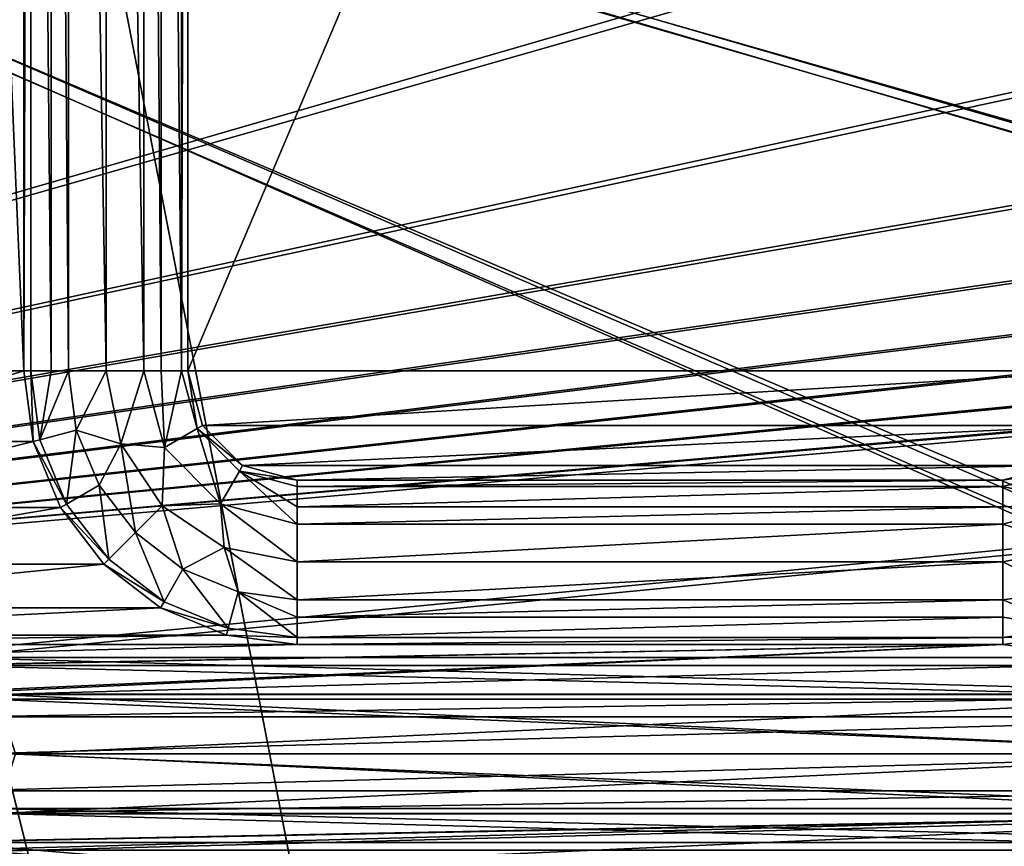
# Model space of a CAD drawing. Units: millimetres. Extents: x -167 to 167, y -167 to 167.
# Drawn here: x -106 to -88, y -55 to -40 of the extents above; entities that cross this region are included whole.
import ezdxf

# ---------------------------------------------------------------- set-up
doc = ezdxf.new("R2010")
doc.units = ezdxf.units.MM
doc.header["$LTSCALE"] = 33.374815
for name, color, linetype in [('1048', 7, 'CONTINUOUS'), ('1094', 7, 'CONTINUOUS'), ('1110', 7, 'CONTINUOUS'), ('1244', 7, 'CONTINUOUS'), ('1245', 7, 'CONTINUOUS'), ('125', 7, 'CONTINUOUS'), ('126', 7, 'CONTINUOUS'), ('1554', 7, 'CONTINUOUS'), ('1555', 7, 'CONTINUOUS'), ('1556', 7, 'CONTINUOUS'), ('1561', 7, 'CONTINUOUS'), ('1578', 7, 'CONTINUOUS'), ('2742', 7, 'CONTINUOUS'), ('2743', 7, 'CONTINUOUS'), ('2744', 7, 'CONTINUOUS'), ('2745', 7, 'CONTINUOUS'), ('2746', 7, 'CONTINUOUS'), ('2747', 7, 'CONTINUOUS'), ('2748', 7, 'CONTINUOUS'), ('2749', 7, 'CONTINUOUS'), ('2750', 7, 'CONTINUOUS'), ('2751', 7, 'CONTINUOUS'), ('2752', 7, 'CONTINUOUS'), ('2753', 7, 'CONTINUOUS'), ('3278', 7, 'CONTINUOUS'), ('3283', 7, 'CONTINUOUS'), ('5075', 7, 'CONTINUOUS'), ('5080', 7, 'CONTINUOUS')]:
    doc.layers.add(name, color=color, linetype=linetype)

msp = doc.modelspace()

# ---------------------------------------------------------------- linework, layer by layer
at = {"layer": '1048', "linetype": 'CONTINUOUS'}
for points in [[(-105.6, -7, 6.7), (-105.6, -46.8, 6.7), (-105.472, -7, 6.7), (-105.6, -7, 6.7)], [(-105.6, -46.8, 6.7), (-105.472, -46.8, 6.7), (-105.472, -7, 6.7), (-105.6, -46.8, 6.7)], [(-102.6, -46.8, 6.7), (-102.6, -7, 6.7), (-102.717, -46.8, 6.7), (-102.6, -46.8, 6.7)], [(-102.717, -46.8, 6.7), (-102.6, -7, 6.7), (-102.717, -7, 6.7), (-102.717, -46.8, 6.7)], [(-105.6, -46.8, 6.7), (-105.43, -48.094, 6.7), (-105.472, -46.8, 6.7), (-105.6, -46.8, 6.7)], [(-105.472, -46.8, 6.7), (-105.43, -48.094, 6.7), (-105.306, -48.061, 6.7), (-105.472, -46.8, 6.7)], [(-102.6, -46.8, 6.7), (-102.717, -46.8, 6.7), (-102.433, -47.858, 6.7), (-102.6, -46.8, 6.7)], [(-102.332, -47.8, 6.7), (-102.6, -46.8, 6.7), (-102.433, -47.858, 6.7), (-102.332, -47.8, 6.7)], [(-101.6, -48.532, 6.7), (-102.332, -47.8, 6.7), (-102.433, -47.858, 6.7), (-101.6, -48.532, 6.7)], [(-101.658, -48.633, 6.7), (-101.6, -48.532, 6.7), (-102.433, -47.858, 6.7), (-101.658, -48.633, 6.7)], [(-105.306, -48.061, 6.7), (-105.43, -48.094, 6.7), (-104.819, -49.236, 6.7), (-105.306, -48.061, 6.7)], [(-105.43, -48.094, 6.7), (-104.93, -49.3, 6.7), (-104.819, -49.236, 6.7), (-105.43, -48.094, 6.7)], [(-100.6, -48.8, 6.7), (-101.6, -48.532, 6.7), (-101.658, -48.633, 6.7), (-100.6, -48.8, 6.7)], [(-86.7, -48.532, 6.7), (-87.7, -48.8, 6.7), (-86.642, -48.633, 6.7), (-86.7, -48.532, 6.7)], [(-100.6, -48.917, 6.7), (-100.6, -48.8, 6.7), (-101.658, -48.633, 6.7), (-100.6, -48.917, 6.7)], [(-86.642, -48.633, 6.7), (-87.7, -48.8, 6.7), (-87.7, -48.917, 6.7), (-86.642, -48.633, 6.7)], [(-87.7, -48.8, 6.7), (-100.6, -48.8, 6.7), (-100.6, -48.917, 6.7), (-87.7, -48.8, 6.7)], [(-87.7, -48.917, 6.7), (-87.7, -48.8, 6.7), (-100.6, -48.917, 6.7), (-87.7, -48.917, 6.7)], [(-104.819, -49.236, 6.7), (-104.93, -49.3, 6.7), (-104.045, -50.245, 6.7), (-104.819, -49.236, 6.7)], [(-104.93, -49.3, 6.7), (-104.136, -50.336, 6.7), (-104.045, -50.245, 6.7), (-104.93, -49.3, 6.7)], [(-104.045, -50.245, 6.7), (-104.136, -50.336, 6.7), (-103.036, -51.019, 6.7), (-104.045, -50.245, 6.7)], [(-104.136, -50.336, 6.7), (-103.1, -51.13, 6.7), (-103.036, -51.019, 6.7), (-104.136, -50.336, 6.7)], [(-103.036, -51.019, 6.7), (-103.1, -51.13, 6.7), (-101.861, -51.506, 6.7), (-103.036, -51.019, 6.7)], [(-103.1, -51.13, 6.7), (-101.894, -51.63, 6.7), (-101.861, -51.506, 6.7), (-103.1, -51.13, 6.7)], [(-101.861, -51.506, 6.7), (-101.894, -51.63, 6.7), (-100.6, -51.672, 6.7), (-101.861, -51.506, 6.7)], [(-101.894, -51.63, 6.7), (-100.6, -51.8, 6.7), (-100.6, -51.672, 6.7), (-101.894, -51.63, 6.7)], [(-87.7, -51.672, 6.7), (-86.406, -51.63, 6.7), (-86.439, -51.506, 6.7), (-87.7, -51.672, 6.7)], [(-87.7, -51.8, 6.7), (-86.406, -51.63, 6.7), (-87.7, -51.672, 6.7), (-87.7, -51.8, 6.7)], [(-100.6, -51.8, 6.7), (-87.7, -51.8, 6.7), (-87.7, -51.672, 6.7), (-100.6, -51.8, 6.7)], [(-100.6, -51.672, 6.7), (-100.6, -51.8, 6.7), (-87.7, -51.672, 6.7), (-100.6, -51.672, 6.7)]]:
    msp.add_3dface(points, dxfattribs=at)
at = {"layer": '1094', "linetype": 'CONTINUOUS'}
for points in [[(-105.6, -7, 3), (-105.6, -46.8, 3), (-105.6, -7, 6.7), (-105.6, -7, 3)], [(-105.6, -46.8, 3), (-105.6, -46.8, 6.7), (-105.6, -7, 6.7), (-105.6, -46.8, 3)]]:
    msp.add_3dface(points, dxfattribs=at)
at = {"layer": '1110', "linetype": 'CONTINUOUS'}
for points in [[(-100.6, -51.8, 3), (-87.7, -51.8, 3), (-100.6, -51.8, 6.7), (-100.6, -51.8, 3)], [(-87.7, -51.8, 3), (-87.7, -51.8, 6.7), (-100.6, -51.8, 6.7), (-87.7, -51.8, 3)]]:
    msp.add_3dface(points, dxfattribs=at)
at = {"layer": '1244', "linetype": 'CONTINUOUS'}
for points in [[(-87.7, -51.8, 3), (-86.406, -51.63, 3), (-87.7, -51.8, 6.7), (-87.7, -51.8, 3)], [(-86.406, -51.63, 3), (-86.406, -51.63, 6.7), (-87.7, -51.8, 6.7), (-86.406, -51.63, 3)]]:
    msp.add_3dface(points, dxfattribs=at)
at = {"layer": '1245', "linetype": 'CONTINUOUS'}
for points in [[(-105.6, -46.8, 3), (-105.43, -48.094, 3), (-105.6, -46.8, 6.7), (-105.6, -46.8, 3)], [(-105.43, -48.094, 3), (-105.43, -48.094, 6.7), (-105.6, -46.8, 6.7), (-105.43, -48.094, 3)], [(-105.43, -48.094, 3), (-104.93, -49.3, 3), (-105.43, -48.094, 6.7), (-105.43, -48.094, 3)], [(-104.93, -49.3, 3), (-104.93, -49.3, 6.7), (-105.43, -48.094, 6.7), (-104.93, -49.3, 3)], [(-104.93, -49.3, 3), (-104.136, -50.336, 3), (-104.93, -49.3, 6.7), (-104.93, -49.3, 3)], [(-104.136, -50.336, 3), (-104.136, -50.336, 6.7), (-104.93, -49.3, 6.7), (-104.136, -50.336, 3)], [(-104.136, -50.336, 3), (-103.1, -51.13, 3), (-104.136, -50.336, 6.7), (-104.136, -50.336, 3)], [(-103.1, -51.13, 3), (-103.1, -51.13, 6.7), (-104.136, -50.336, 6.7), (-103.1, -51.13, 3)], [(-103.1, -51.13, 3), (-101.894, -51.63, 3), (-103.1, -51.13, 6.7), (-103.1, -51.13, 3)], [(-101.894, -51.63, 3), (-101.894, -51.63, 6.7), (-103.1, -51.13, 6.7), (-101.894, -51.63, 3)], [(-101.894, -51.63, 3), (-100.6, -51.8, 3), (-101.894, -51.63, 6.7), (-101.894, -51.63, 3)], [(-100.6, -51.8, 3), (-100.6, -51.8, 6.7), (-101.894, -51.63, 6.7), (-100.6, -51.8, 3)]]:
    msp.add_3dface(points, dxfattribs=at)
at = {"layer": '125', "linetype": 'CONTINUOUS'}
for points in [[(-105.6, -46.8, 3), (-105.6, -7, 3), (-106.45, -26.9, 3), (-105.6, -46.8, 3)], [(-109.6, -46.8, 3), (-105.6, -46.8, 3), (-106.45, -26.9, 3), (-109.6, -46.8, 3)], [(-105.43, -48.094, 3), (-105.6, -46.8, 3), (-109.77, -48.094, 3), (-105.43, -48.094, 3)], [(-109.77, -48.094, 3), (-105.6, -46.8, 3), (-109.6, -46.8, 3), (-109.77, -48.094, 3)], [(-104.93, -49.3, 3), (-105.43, -48.094, 3), (-110.27, -49.3, 3), (-104.93, -49.3, 3)], [(-110.27, -49.3, 3), (-105.43, -48.094, 3), (-109.77, -48.094, 3), (-110.27, -49.3, 3)], [(-104.136, -50.336, 3), (-104.93, -49.3, 3), (-111.064, -50.336, 3), (-104.136, -50.336, 3)], [(-111.064, -50.336, 3), (-104.93, -49.3, 3), (-110.27, -49.3, 3), (-111.064, -50.336, 3)], [(-103.1, -51.13, 3), (-104.136, -50.336, 3), (-112.1, -51.13, 3), (-103.1, -51.13, 3)], [(-112.1, -51.13, 3), (-104.136, -50.336, 3), (-111.064, -50.336, 3), (-112.1, -51.13, 3)], [(-101.894, -51.63, 3), (-103.1, -51.13, 3), (-113.306, -51.63, 3), (-101.894, -51.63, 3)], [(-113.306, -51.63, 3), (-103.1, -51.13, 3), (-112.1, -51.13, 3), (-113.306, -51.63, 3)], [(-100.6, -51.8, 3), (-101.894, -51.63, 3), (-114.6, -51.8, 3), (-100.6, -51.8, 3)], [(-114.6, -51.8, 3), (-101.894, -51.63, 3), (-113.306, -51.63, 3), (-114.6, -51.8, 3)], [(-86.406, -51.63, 3), (-87.7, -51.8, 3), (-81.055, -52.706, 3), (-86.406, -51.63, 3)], [(-87.7, -51.8, 3), (-100.6, -51.8, 3), (-134.855, -52.706, 3), (-87.7, -51.8, 3)], [(-100.6, -51.8, 3), (-114.6, -51.8, 3), (-134.855, -52.706, 3), (-100.6, -51.8, 3)], [(-134.145, -52.706, 3), (-87.7, -51.8, 3), (-134.855, -52.706, 3), (-134.145, -52.706, 3)], [(-87.7, -51.8, 3), (-134.145, -52.706, 3), (-107.955, -52.706, 3), (-87.7, -51.8, 3)], [(-107.245, -52.706, 3), (-87.7, -51.8, 3), (-107.955, -52.706, 3), (-107.245, -52.706, 3)], [(-87.7, -51.8, 3), (-107.245, -52.706, 3), (-81.055, -52.706, 3), (-87.7, -51.8, 3)], [(-107.245, -52.706, 3), (-106.67, -53.124, 3), (-81.055, -52.706, 3), (-107.245, -52.706, 3)], [(-81.055, -52.706, 3), (-106.67, -53.124, 3), (-81.63, -53.124, 3), (-81.055, -52.706, 3)], [(-106.67, -53.124, 3), (-106.45, -53.8, 3), (-81.63, -53.124, 3), (-106.67, -53.124, 3)], [(-81.63, -53.124, 3), (-106.45, -53.8, 3), (-81.85, -53.8, 3), (-81.63, -53.124, 3)], [(-106.45, -53.8, 3), (-106.67, -54.476, 3), (-81.85, -53.8, 3), (-106.45, -53.8, 3)], [(-81.85, -53.8, 3), (-106.67, -54.476, 3), (-81.63, -54.476, 3), (-81.85, -53.8, 3)], [(-106.67, -54.476, 3), (-107.245, -54.894, 3), (-81.63, -54.476, 3), (-106.67, -54.476, 3)], [(-81.63, -54.476, 3), (-107.245, -54.894, 3), (-81.055, -54.894, 3), (-81.63, -54.476, 3)], [(-127.5, -55.8, 3), (-114.6, -55.8, 3), (-80.345, -54.894, 3), (-127.5, -55.8, 3)], [(-107.245, -54.894, 3), (-127.5, -55.8, 3), (-81.055, -54.894, 3), (-107.245, -54.894, 3)], [(-81.055, -54.894, 3), (-127.5, -55.8, 3), (-80.345, -54.894, 3), (-81.055, -54.894, 3)], [(-114.6, -55.8, 3), (-100.6, -55.8, 3), (-80.345, -54.894, 3), (-114.6, -55.8, 3)], [(-100.6, -55.8, 3), (-87.7, -55.8, 3), (-80.345, -54.894, 3), (-100.6, -55.8, 3)], [(-87.7, -55.8, 3), (-86.406, -55.97, 3), (-80.345, -54.894, 3), (-87.7, -55.8, 3)]]:
    msp.add_3dface(points, dxfattribs=at)
at = {"layer": '126', "linetype": 'CONTINUOUS'}
for points in [[(-135.025, -28.517, 2), (-133.975, -28.517, 2), (135.025, -52.183, 2), (-135.025, -28.517, 2)], [(-107.075, -52.183, 2), (-135.025, -28.517, 2), (-81.225, -52.183, 2), (-107.075, -52.183, 2)], [(-81.225, -52.183, 2), (-135.025, -28.517, 2), (-80.175, -52.183, 2), (-81.225, -52.183, 2)], [(-80.175, -52.183, 2), (-135.025, -28.517, 2), (-54.325, -52.183, 2), (-80.175, -52.183, 2)], [(-54.325, -52.183, 2), (-135.025, -28.517, 2), (-53.275, -52.183, 2), (-54.325, -52.183, 2)], [(-53.275, -52.183, 2), (-135.025, -28.517, 2), (-27.425, -52.183, 2), (-53.275, -52.183, 2)], [(-27.425, -52.183, 2), (-135.025, -28.517, 2), (-26.375, -52.183, 2), (-27.425, -52.183, 2)], [(-26.375, -52.183, 2), (-135.025, -28.517, 2), (-0.525, -52.183, 2), (-26.375, -52.183, 2)], [(-0.525, -52.183, 2), (-135.025, -28.517, 2), (0.525, -52.183, 2), (-0.525, -52.183, 2)], [(0.525, -52.183, 2), (-135.025, -28.517, 2), (26.375, -52.183, 2), (0.525, -52.183, 2)], [(26.375, -52.183, 2), (-135.025, -28.517, 2), (27.425, -52.183, 2), (26.375, -52.183, 2)], [(27.425, -52.183, 2), (-135.025, -28.517, 2), (53.275, -52.183, 2), (27.425, -52.183, 2)], [(53.275, -52.183, 2), (-135.025, -28.517, 2), (54.325, -52.183, 2), (53.275, -52.183, 2)], [(54.325, -52.183, 2), (-135.025, -28.517, 2), (80.175, -52.183, 2), (54.325, -52.183, 2)], [(80.175, -52.183, 2), (-135.025, -28.517, 2), (81.225, -52.183, 2), (80.175, -52.183, 2)], [(81.225, -52.183, 2), (-135.025, -28.517, 2), (107.075, -52.183, 2), (81.225, -52.183, 2)], [(107.075, -52.183, 2), (-135.025, -28.517, 2), (108.125, -52.183, 2), (107.075, -52.183, 2)], [(108.125, -52.183, 2), (-135.025, -28.517, 2), (133.975, -52.183, 2), (108.125, -52.183, 2)], [(133.975, -52.183, 2), (-135.025, -28.517, 2), (135.025, -52.183, 2), (133.975, -52.183, 2)], [(-133.975, -28.517, 2), (-108.125, -28.517, 2), (135.025, -52.183, 2), (-133.975, -28.517, 2)], [(-108.125, -28.517, 2), (-107.075, -28.517, 2), (135.025, -52.183, 2), (-108.125, -28.517, 2)], [(-107.075, -28.517, 2), (-81.225, -28.517, 2), (135.025, -52.183, 2), (-107.075, -28.517, 2)], [(-106.225, -52.801, 2), (-107.075, -52.183, 2), (-82.075, -52.801, 2), (-106.225, -52.801, 2)], [(-82.075, -52.801, 2), (-107.075, -52.183, 2), (-81.225, -52.183, 2), (-82.075, -52.801, 2)], [(-105.9, -53.8, 2), (-106.225, -52.801, 2), (-82.4, -53.8, 2), (-105.9, -53.8, 2)], [(-82.4, -53.8, 2), (-106.225, -52.801, 2), (-82.075, -52.801, 2), (-82.4, -53.8, 2)], [(-106.225, -54.799, 2), (-105.9, -53.8, 2), (-82.075, -54.799, 2), (-106.225, -54.799, 2)], [(-82.075, -54.799, 2), (-105.9, -53.8, 2), (-82.4, -53.8, 2), (-82.075, -54.799, 2)], [(-107.075, -55.417, 2), (-106.225, -54.799, 2), (-81.225, -55.417, 2), (-107.075, -55.417, 2)], [(-81.225, -55.417, 2), (-106.225, -54.799, 2), (-82.075, -54.799, 2), (-81.225, -55.417, 2)], [(-143, -76.5, 2), (-135.025, -55.417, 2), (143, -76.5, 2), (-143, -76.5, 2)], [(-135.025, -55.417, 2), (-133.975, -55.417, 2), (143, -76.5, 2), (-135.025, -55.417, 2)], [(-133.975, -55.417, 2), (-108.125, -55.417, 2), (143, -76.5, 2), (-133.975, -55.417, 2)], [(-108.125, -55.417, 2), (-107.075, -55.417, 2), (143, -76.5, 2), (-108.125, -55.417, 2)], [(-107.075, -55.417, 2), (-81.225, -55.417, 2), (143, -76.5, 2), (-107.075, -55.417, 2)]]:
    msp.add_3dface(points, dxfattribs=at)
at = {"layer": '1554', "linetype": 'CONTINUOUS'}
for points in [[(-102.6, -46.8, 6.7), (-102.332, -47.8, 6.7), (-102.6, -46.8, 3), (-102.6, -46.8, 6.7)], [(-102.6, -46.8, 3), (-102.332, -47.8, 6.7), (-102.332, -47.8, 3), (-102.6, -46.8, 3)], [(-102.332, -47.8, 6.7), (-101.6, -48.532, 6.7), (-102.332, -47.8, 3), (-102.332, -47.8, 6.7)], [(-102.332, -47.8, 3), (-101.6, -48.532, 6.7), (-101.6, -48.532, 3), (-102.332, -47.8, 3)], [(-101.6, -48.532, 6.7), (-100.6, -48.8, 6.7), (-101.6, -48.532, 3), (-101.6, -48.532, 6.7)], [(-101.6, -48.532, 3), (-100.6, -48.8, 6.7), (-100.6, -48.8, 3), (-101.6, -48.532, 3)]]:
    msp.add_3dface(points, dxfattribs=at)
at = {"layer": '1555', "linetype": 'CONTINUOUS'}
for points in [[(-100.6, -48.8, 6.7), (-87.7, -48.8, 6.7), (-100.6, -48.8, 3), (-100.6, -48.8, 6.7)], [(-100.6, -48.8, 3), (-87.7, -48.8, 6.7), (-87.7, -48.8, 3), (-100.6, -48.8, 3)]]:
    msp.add_3dface(points, dxfattribs=at)
at = {"layer": '1556', "linetype": 'CONTINUOUS'}
for points in [[(-87.7, -48.8, 6.7), (-86.7, -48.532, 6.7), (-87.7, -48.8, 3), (-87.7, -48.8, 6.7)], [(-87.7, -48.8, 3), (-86.7, -48.532, 6.7), (-86.7, -48.532, 3), (-87.7, -48.8, 3)]]:
    msp.add_3dface(points, dxfattribs=at)
at = {"layer": '1561', "linetype": 'CONTINUOUS'}
for points in [[(-102.6, -7, 6.7), (-102.6, -46.8, 6.7), (-102.6, -7, 3), (-102.6, -7, 6.7)], [(-102.6, -46.8, 6.7), (-102.6, -46.8, 3), (-102.6, -7, 3), (-102.6, -46.8, 6.7)]]:
    msp.add_3dface(points, dxfattribs=at)
at = {"layer": '1578', "linetype": 'CONTINUOUS'}
for points in [[(-102.6, -46.8, 3), (-85.7, -46.8, 3), (-85.7, -7, 3), (-102.6, -46.8, 3)], [(-102.6, -46.8, 3), (-85.7, -7, 3), (-102.6, -7, 3), (-102.6, -46.8, 3)], [(-102.6, -46.8, 3), (-102.332, -47.8, 3), (-85.7, -46.8, 3), (-102.6, -46.8, 3)], [(-102.332, -47.8, 3), (-85.968, -47.8, 3), (-85.7, -46.8, 3), (-102.332, -47.8, 3)], [(-102.332, -47.8, 3), (-101.6, -48.532, 3), (-85.968, -47.8, 3), (-102.332, -47.8, 3)], [(-101.6, -48.532, 3), (-86.7, -48.532, 3), (-85.968, -47.8, 3), (-101.6, -48.532, 3)], [(-101.6, -48.532, 3), (-100.6, -48.8, 3), (-86.7, -48.532, 3), (-101.6, -48.532, 3)], [(-100.6, -48.8, 3), (-87.7, -48.8, 3), (-86.7, -48.532, 3), (-100.6, -48.8, 3)]]:
    msp.add_3dface(points, dxfattribs=at)
at = {"layer": '2742', "linetype": 'CONTINUOUS'}
for points in [[(-104.094, -7, 7.25), (-104.783, -7, 6.975), (-104.094, -46.8, 7.25), (-104.094, -7, 7.25)], [(-104.094, -46.8, 7.25), (-104.783, -7, 6.975), (-104.783, -46.8, 6.975), (-104.094, -46.8, 7.25)], [(-103.405, -7, 6.975), (-104.094, -7, 7.25), (-103.405, -46.8, 6.975), (-103.405, -7, 6.975)], [(-103.405, -46.8, 6.975), (-104.094, -7, 7.25), (-104.094, -46.8, 7.25), (-103.405, -46.8, 6.975)]]:
    msp.add_3dface(points, dxfattribs=at)
at = {"layer": '2743', "linetype": 'CONTINUOUS'}
for points in [[(-103.405, -7, 6.975), (-103.405, -46.8, 6.975), (-103.087, -46.8, 6.771), (-103.405, -7, 6.975)], [(-103.087, -7, 6.771), (-103.405, -7, 6.975), (-103.087, -46.8, 6.771), (-103.087, -7, 6.771)], [(-102.717, -46.8, 6.7), (-102.717, -7, 6.7), (-103.087, -7, 6.771), (-102.717, -46.8, 6.7)], [(-102.717, -46.8, 6.7), (-103.087, -7, 6.771), (-103.087, -46.8, 6.771), (-102.717, -46.8, 6.7)]]:
    msp.add_3dface(points, dxfattribs=at)
at = {"layer": '2744', "linetype": 'CONTINUOUS'}
for points in [[(-105.472, -7, 6.7), (-105.472, -46.8, 6.7), (-105.101, -46.8, 6.771), (-105.472, -7, 6.7)], [(-105.101, -7, 6.771), (-105.472, -7, 6.7), (-105.101, -46.8, 6.771), (-105.101, -7, 6.771)], [(-104.783, -46.8, 6.975), (-104.783, -7, 6.975), (-105.101, -7, 6.771), (-104.783, -46.8, 6.975)], [(-104.783, -46.8, 6.975), (-105.101, -7, 6.771), (-105.101, -46.8, 6.771), (-104.783, -46.8, 6.975)]]:
    msp.add_3dface(points, dxfattribs=at)
at = {"layer": '2745', "linetype": 'CONTINUOUS'}
for points in [[(-104.094, -46.8, 7.25), (-104.783, -46.8, 6.975), (-104.64, -47.883, 6.975), (-104.094, -46.8, 7.25)], [(-103.828, -48.137, 7.25), (-104.094, -46.8, 7.25), (-104.64, -47.883, 6.975), (-103.828, -48.137, 7.25)], [(-103.405, -46.8, 6.975), (-104.094, -46.8, 7.25), (-103.828, -48.137, 7.25), (-103.405, -46.8, 6.975)], [(-103.405, -46.8, 6.975), (-103.828, -48.137, 7.25), (-103.03, -48.203, 6.975), (-103.405, -46.8, 6.975)], [(-104.223, -48.891, 6.975), (-103.828, -48.137, 7.25), (-104.64, -47.883, 6.975), (-104.223, -48.891, 6.975)], [(-103.558, -49.758, 6.975), (-103.828, -48.137, 7.25), (-104.223, -48.891, 6.975), (-103.558, -49.758, 6.975)], [(-103.071, -49.271, 7.25), (-103.828, -48.137, 7.25), (-103.558, -49.758, 6.975), (-103.071, -49.271, 7.25)], [(-103.828, -48.137, 7.25), (-103.071, -49.271, 7.25), (-103.03, -48.203, 6.975), (-103.828, -48.137, 7.25)], [(-103.03, -48.203, 6.975), (-103.071, -49.271, 7.25), (-102.003, -49.23, 6.975), (-103.03, -48.203, 6.975)], [(-102.691, -50.423, 6.975), (-103.071, -49.271, 7.25), (-103.558, -49.758, 6.975), (-102.691, -50.423, 6.975)], [(-103.071, -49.271, 7.25), (-101.937, -50.028, 7.25), (-102.003, -49.23, 6.975), (-103.071, -49.271, 7.25)], [(-101.937, -50.028, 7.25), (-103.071, -49.271, 7.25), (-102.691, -50.423, 6.975), (-101.937, -50.028, 7.25)], [(-101.937, -50.028, 7.25), (-100.6, -50.294, 7.25), (-102.003, -49.23, 6.975), (-101.937, -50.028, 7.25)], [(-102.003, -49.23, 6.975), (-100.6, -50.294, 7.25), (-100.6, -49.605, 6.975), (-102.003, -49.23, 6.975)], [(-101.683, -50.84, 6.975), (-101.937, -50.028, 7.25), (-102.691, -50.423, 6.975), (-101.683, -50.84, 6.975)], [(-100.6, -50.294, 7.25), (-101.937, -50.028, 7.25), (-100.6, -50.983, 6.975), (-100.6, -50.294, 7.25)], [(-100.6, -50.983, 6.975), (-101.937, -50.028, 7.25), (-101.683, -50.84, 6.975), (-100.6, -50.983, 6.975)]]:
    msp.add_3dface(points, dxfattribs=at)
at = {"layer": '2746', "linetype": 'CONTINUOUS'}
for points in [[(-103.087, -46.8, 6.771), (-103.405, -46.8, 6.975), (-103.03, -48.203, 6.975), (-103.087, -46.8, 6.771)], [(-102.717, -46.8, 6.7), (-103.087, -46.8, 6.771), (-103.03, -48.203, 6.975), (-102.717, -46.8, 6.7)], [(-102.433, -47.858, 6.7), (-102.717, -46.8, 6.7), (-103.03, -48.203, 6.975), (-102.433, -47.858, 6.7)], [(-102.433, -47.858, 6.7), (-103.03, -48.203, 6.975), (-102.003, -49.23, 6.975), (-102.433, -47.858, 6.7)], [(-101.658, -48.633, 6.7), (-102.433, -47.858, 6.7), (-102.003, -49.23, 6.975), (-101.658, -48.633, 6.7)], [(-101.658, -48.633, 6.7), (-102.003, -49.23, 6.975), (-100.6, -49.605, 6.975), (-101.658, -48.633, 6.7)], [(-100.6, -48.917, 6.7), (-101.658, -48.633, 6.7), (-100.6, -49.287, 6.771), (-100.6, -48.917, 6.7)], [(-101.658, -48.633, 6.7), (-100.6, -49.605, 6.975), (-100.6, -49.287, 6.771), (-101.658, -48.633, 6.7)]]:
    msp.add_3dface(points, dxfattribs=at)
at = {"layer": '2747', "linetype": 'CONTINUOUS'}
for points in [[(-105.472, -46.8, 6.7), (-105.306, -48.061, 6.7), (-105.101, -46.8, 6.771), (-105.472, -46.8, 6.7)], [(-105.306, -48.061, 6.7), (-104.783, -46.8, 6.975), (-105.101, -46.8, 6.771), (-105.306, -48.061, 6.7)], [(-104.783, -46.8, 6.975), (-105.306, -48.061, 6.7), (-104.64, -47.883, 6.975), (-104.783, -46.8, 6.975)], [(-105.306, -48.061, 6.7), (-104.819, -49.236, 6.7), (-104.64, -47.883, 6.975), (-105.306, -48.061, 6.7)], [(-104.819, -49.236, 6.7), (-104.223, -48.891, 6.975), (-104.64, -47.883, 6.975), (-104.819, -49.236, 6.7)], [(-104.819, -49.236, 6.7), (-104.045, -50.245, 6.7), (-104.223, -48.891, 6.975), (-104.819, -49.236, 6.7)], [(-104.045, -50.245, 6.7), (-103.558, -49.758, 6.975), (-104.223, -48.891, 6.975), (-104.045, -50.245, 6.7)], [(-104.045, -50.245, 6.7), (-103.036, -51.019, 6.7), (-103.558, -49.758, 6.975), (-104.045, -50.245, 6.7)], [(-103.036, -51.019, 6.7), (-102.691, -50.423, 6.975), (-103.558, -49.758, 6.975), (-103.036, -51.019, 6.7)], [(-103.036, -51.019, 6.7), (-101.861, -51.506, 6.7), (-102.691, -50.423, 6.975), (-103.036, -51.019, 6.7)], [(-101.861, -51.506, 6.7), (-101.683, -50.84, 6.975), (-102.691, -50.423, 6.975), (-101.861, -51.506, 6.7)], [(-101.861, -51.506, 6.7), (-100.6, -51.672, 6.7), (-101.683, -50.84, 6.975), (-101.861, -51.506, 6.7)], [(-101.683, -50.84, 6.975), (-100.6, -51.672, 6.7), (-100.6, -51.301, 6.771), (-101.683, -50.84, 6.975)], [(-100.6, -50.983, 6.975), (-101.683, -50.84, 6.975), (-100.6, -51.301, 6.771), (-100.6, -50.983, 6.975)]]:
    msp.add_3dface(points, dxfattribs=at)
at = {"layer": '2748', "linetype": 'CONTINUOUS'}
for points in [[(-100.6, -49.605, 6.975), (-100.6, -50.294, 7.25), (-87.7, -49.605, 6.975), (-100.6, -49.605, 6.975)], [(-87.7, -49.605, 6.975), (-100.6, -50.294, 7.25), (-87.7, -50.294, 7.25), (-87.7, -49.605, 6.975)], [(-100.6, -50.294, 7.25), (-100.6, -50.983, 6.975), (-87.7, -50.294, 7.25), (-100.6, -50.294, 7.25)], [(-87.7, -50.294, 7.25), (-100.6, -50.983, 6.975), (-87.7, -50.983, 6.975), (-87.7, -50.294, 7.25)]]:
    msp.add_3dface(points, dxfattribs=at)
at = {"layer": '2749', "linetype": 'CONTINUOUS'}
for points in [[(-87.7, -48.917, 6.7), (-100.6, -48.917, 6.7), (-100.6, -49.287, 6.771), (-87.7, -48.917, 6.7)], [(-87.7, -48.917, 6.7), (-100.6, -49.287, 6.771), (-87.7, -49.287, 6.771), (-87.7, -48.917, 6.7)], [(-100.6, -49.287, 6.771), (-100.6, -49.605, 6.975), (-87.7, -49.287, 6.771), (-100.6, -49.287, 6.771)], [(-100.6, -49.605, 6.975), (-87.7, -49.605, 6.975), (-87.7, -49.287, 6.771), (-100.6, -49.605, 6.975)]]:
    msp.add_3dface(points, dxfattribs=at)
at = {"layer": '2750', "linetype": 'CONTINUOUS'}
for points in [[(-100.6, -50.983, 6.975), (-100.6, -51.301, 6.771), (-87.7, -50.983, 6.975), (-100.6, -50.983, 6.975)], [(-87.7, -50.983, 6.975), (-100.6, -51.301, 6.771), (-87.7, -51.301, 6.771), (-87.7, -50.983, 6.975)], [(-100.6, -51.672, 6.7), (-87.7, -51.672, 6.7), (-87.7, -51.301, 6.771), (-100.6, -51.672, 6.7)], [(-100.6, -51.301, 6.771), (-100.6, -51.672, 6.7), (-87.7, -51.301, 6.771), (-100.6, -51.301, 6.771)]]:
    msp.add_3dface(points, dxfattribs=at)
at = {"layer": '2751', "linetype": 'CONTINUOUS'}
for points in [[(-87.7, -49.605, 6.975), (-86.363, -50.028, 7.25), (-86.297, -49.23, 6.975), (-87.7, -49.605, 6.975)], [(-87.7, -49.605, 6.975), (-87.7, -50.294, 7.25), (-86.363, -50.028, 7.25), (-87.7, -49.605, 6.975)], [(-86.363, -50.028, 7.25), (-87.7, -50.294, 7.25), (-86.617, -50.84, 6.975), (-86.363, -50.028, 7.25)], [(-87.7, -50.294, 7.25), (-87.7, -50.983, 6.975), (-86.617, -50.84, 6.975), (-87.7, -50.294, 7.25)]]:
    msp.add_3dface(points, dxfattribs=at)
at = {"layer": '2752', "linetype": 'CONTINUOUS'}
for points in [[(-86.642, -48.633, 6.7), (-87.7, -48.917, 6.7), (-86.297, -49.23, 6.975), (-86.642, -48.633, 6.7)], [(-87.7, -48.917, 6.7), (-87.7, -49.287, 6.771), (-86.297, -49.23, 6.975), (-87.7, -48.917, 6.7)], [(-87.7, -49.287, 6.771), (-87.7, -49.605, 6.975), (-86.297, -49.23, 6.975), (-87.7, -49.287, 6.771)]]:
    msp.add_3dface(points, dxfattribs=at)
at = {"layer": '2753', "linetype": 'CONTINUOUS'}
for points in [[(-87.7, -50.983, 6.975), (-86.439, -51.506, 6.7), (-86.617, -50.84, 6.975), (-87.7, -50.983, 6.975)], [(-86.439, -51.506, 6.7), (-87.7, -50.983, 6.975), (-87.7, -51.301, 6.771), (-86.439, -51.506, 6.7)], [(-87.7, -51.672, 6.7), (-86.439, -51.506, 6.7), (-87.7, -51.301, 6.771), (-87.7, -51.672, 6.7)]]:
    msp.add_3dface(points, dxfattribs=at)
at = {"layer": '3278', "color": 7, "linetype": 'CONTINUOUS', "true_color": 0xf5f7f2}
for points in [[(-140.4, -80, 6.7), (-140.4, 0, 6.7), (-82.6, 143, 6.7), (-140.4, -80, 6.7)], [(-140.4, -80, 6.7), (-82.6, 143, 6.7), (-140.4, -143, 6.7), (-140.4, -80, 6.7)], [(-82.6, 143, 6.7), (-82.6, -143, 6.7), (-140.4, -143, 6.7), (-82.6, 143, 6.7)]]:
    msp.add_3dface(points, dxfattribs=at)
at = {"layer": '3283', "color": 7, "linetype": 'CONTINUOUS', "true_color": 0xf5f7f2}
for points in [[(-83.873, 143, 8.5), (-139.127, 143, 8.5), (-83.873, -143, 8.5), (-83.873, 143, 8.5)], [(-139.127, 143, 8.5), (-139.127, 80, 8.5), (-83.873, -143, 8.5), (-139.127, 143, 8.5)], [(-139.127, 80, 8.5), (-139.127, 0, 8.5), (-83.873, -143, 8.5), (-139.127, 80, 8.5)], [(-139.127, 0, 8.5), (-139.127, -80, 8.5), (-83.354, -144.937, 8.5), (-139.127, 0, 8.5)], [(-83.873, -143, 8.5), (-139.127, 0, 8.5), (-83.354, -144.937, 8.5), (-83.873, -143, 8.5)]]:
    msp.add_3dface(points, dxfattribs=at)
at = {"layer": '5075', "color": 7, "linetype": 'CONTINUOUS', "true_color": 0xf5f7f2}
for points in [[(27.472, -52.041), (26.328, -52.041), (-135.072, -28.659), (27.472, -52.041)], [(-135.072, -28.659), (26.328, -52.041), (0.572, -52.041), (-135.072, -28.659)], [(53.228, -52.041), (27.472, -52.041), (-135.072, -28.659), (53.228, -52.041)], [(54.372, -52.041), (53.228, -52.041), (-135.072, -28.659), (54.372, -52.041)], [(80.128, -52.041), (54.372, -52.041), (-135.072, -28.659), (80.128, -52.041)], [(81.272, -52.041), (80.128, -52.041), (-135.072, -28.659), (81.272, -52.041)], [(107.028, -52.041), (81.272, -52.041), (-135.072, -28.659), (107.028, -52.041)], [(108.172, -52.041), (107.028, -52.041), (-135.072, -28.659), (108.172, -52.041)], [(133.928, -52.041), (108.172, -52.041), (-135.072, -28.659), (133.928, -52.041)], [(135.072, -52.041), (133.928, -52.041), (-135.072, -28.659), (135.072, -52.041)], [(-133.928, -28.659), (135.072, -52.041), (-135.072, -28.659), (-133.928, -28.659)], [(-27.472, -52.041), (-135.072, -28.659), (-26.328, -52.041), (-27.472, -52.041)], [(-135.072, -28.659), (-27.472, -52.041), (-53.228, -52.041), (-135.072, -28.659)], [(-26.328, -52.041), (-135.072, -28.659), (-0.572, -52.041), (-26.328, -52.041)], [(-54.372, -52.041), (-135.072, -28.659), (-53.228, -52.041), (-54.372, -52.041)], [(-135.072, -28.659), (-54.372, -52.041), (-80.128, -52.041), (-135.072, -28.659)], [(-81.272, -52.041), (-135.072, -28.659), (-80.128, -52.041), (-81.272, -52.041)], [(-135.072, -28.659), (-81.272, -52.041), (-107.028, -52.041), (-135.072, -28.659)], [(-0.572, -52.041), (-135.072, -28.659), (0.572, -52.041), (-0.572, -52.041)], [(-108.172, -28.659), (135.072, -52.041), (-133.928, -28.659), (-108.172, -28.659)], [(-107.028, -28.659), (135.072, -52.041), (-108.172, -28.659), (-107.028, -28.659)], [(-81.272, -28.659), (135.072, -52.041), (-107.028, -28.659), (-81.272, -28.659)], [(-81.272, -52.041), (-82.197, -52.712), (-107.028, -52.041), (-81.272, -52.041)], [(-107.028, -52.041), (-82.197, -52.712), (-106.103, -52.712), (-107.028, -52.041)], [(-82.197, -52.712), (-82.55, -53.8), (-106.103, -52.712), (-82.197, -52.712)], [(-106.103, -52.712), (-82.55, -53.8), (-105.75, -53.8), (-106.103, -52.712)], [(-105.75, -53.8), (-82.197, -54.888), (-106.103, -54.888), (-105.75, -53.8)], [(-82.55, -53.8), (-82.197, -54.888), (-105.75, -53.8), (-82.55, -53.8)], [(-106.103, -54.888), (-81.272, -55.559), (-107.028, -55.559), (-106.103, -54.888)], [(-82.197, -54.888), (-81.272, -55.559), (-106.103, -54.888), (-82.197, -54.888)]]:
    msp.add_3dface(points, dxfattribs=at)
at = {"layer": '5080', "color": 7, "linetype": 'CONTINUOUS', "true_color": 0xf5f7f2}
for points in [[(27.472, -28.659, 2), (26.328, -28.659, 2), (-135.072, -52.041, 2), (27.472, -28.659, 2)], [(-135.072, -52.041, 2), (26.328, -28.659, 2), (0.572, -28.659, 2), (-135.072, -52.041, 2)], [(53.228, -28.659, 2), (27.472, -28.659, 2), (-135.072, -52.041, 2), (53.228, -28.659, 2)], [(54.372, -28.659, 2), (53.228, -28.659, 2), (-135.072, -52.041, 2), (54.372, -28.659, 2)], [(80.128, -28.659, 2), (54.372, -28.659, 2), (-135.072, -52.041, 2), (80.128, -28.659, 2)], [(81.272, -28.659, 2), (80.128, -28.659, 2), (-135.072, -52.041, 2), (81.272, -28.659, 2)], [(107.028, -28.659, 2), (81.272, -28.659, 2), (-135.072, -52.041, 2), (107.028, -28.659, 2)], [(108.172, -28.659, 2), (107.028, -28.659, 2), (-135.072, -52.041, 2), (108.172, -28.659, 2)], [(133.928, -28.659, 2), (108.172, -28.659, 2), (-135.072, -52.041, 2), (133.928, -28.659, 2)], [(135.072, -28.659, 2), (133.928, -28.659, 2), (-135.072, -52.041, 2), (135.072, -28.659, 2)], [(-133.928, -52.041, 2), (135.072, -28.659, 2), (-135.072, -52.041, 2), (-133.928, -52.041, 2)], [(-26.328, -28.659, 2), (-27.472, -28.659, 2), (-135.072, -52.041, 2), (-26.328, -28.659, 2)], [(-27.472, -28.659, 2), (-53.228, -28.659, 2), (-135.072, -52.041, 2), (-27.472, -28.659, 2)], [(-26.328, -28.659, 2), (-135.072, -52.041, 2), (-0.572, -28.659, 2), (-26.328, -28.659, 2)], [(-53.228, -28.659, 2), (-54.372, -28.659, 2), (-135.072, -52.041, 2), (-53.228, -28.659, 2)], [(-54.372, -28.659, 2), (-80.128, -28.659, 2), (-135.072, -52.041, 2), (-54.372, -28.659, 2)], [(-80.128, -28.659, 2), (-81.272, -28.659, 2), (-135.072, -52.041, 2), (-80.128, -28.659, 2)], [(-81.272, -28.659, 2), (-107.028, -28.659, 2), (-135.072, -52.041, 2), (-81.272, -28.659, 2)], [(-0.572, -28.659, 2), (-135.072, -52.041, 2), (0.572, -28.659, 2), (-0.572, -28.659, 2)], [(-108.172, -52.041, 2), (135.072, -28.659, 2), (-133.928, -52.041, 2), (-108.172, -52.041, 2)], [(-107.028, -52.041, 2), (135.072, -28.659, 2), (-108.172, -52.041, 2), (-107.028, -52.041, 2)], [(-81.272, -52.041, 2), (135.072, -28.659, 2), (-107.028, -52.041, 2), (-81.272, -52.041, 2)], [(-106.103, -52.712, 2), (-81.272, -52.041, 2), (-107.028, -52.041, 2), (-106.103, -52.712, 2)], [(-82.197, -52.712, 2), (-81.272, -52.041, 2), (-106.103, -52.712, 2), (-82.197, -52.712, 2)], [(-105.75, -53.8, 2), (-82.197, -52.712, 2), (-106.103, -52.712, 2), (-105.75, -53.8, 2)], [(-82.55, -53.8, 2), (-82.197, -52.712, 2), (-105.75, -53.8, 2), (-82.55, -53.8, 2)], [(-82.197, -54.888, 2), (-82.55, -53.8, 2), (-106.103, -54.888, 2), (-82.197, -54.888, 2)], [(-106.103, -54.888, 2), (-82.55, -53.8, 2), (-105.75, -53.8, 2), (-106.103, -54.888, 2)], [(-81.272, -55.559, 2), (-82.197, -54.888, 2), (-107.028, -55.559, 2), (-81.272, -55.559, 2)], [(-107.028, -55.559, 2), (-82.197, -54.888, 2), (-106.103, -54.888, 2), (-107.028, -55.559, 2)]]:
    msp.add_3dface(points, dxfattribs=at)

doc.saveas('drawing.dxf')
